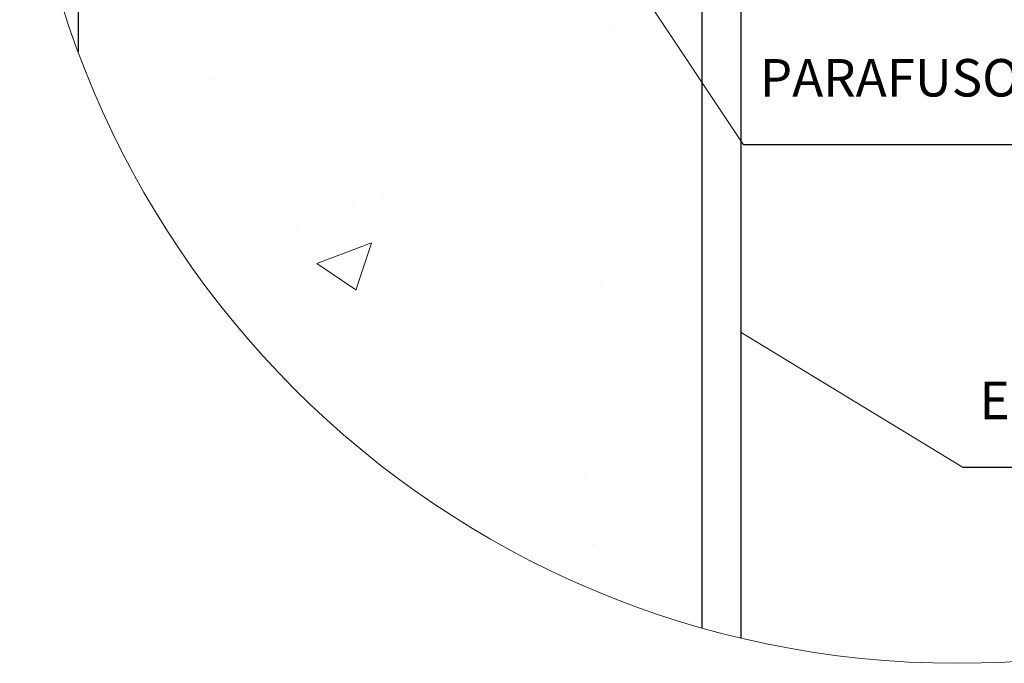
# Model space of a CAD drawing. Extents: x -49207 to 367791, y 8494 to 80263.
# Drawn here: x 365677 to 366308, y 63222 to 63634 of the extents above; entities that cross this region are included whole.
import ezdxf

# ---------------------------------------------------------------- set-up
doc = ezdxf.new("R2010")
doc.units = 0
doc.header["$LTSCALE"] = 35
doc.header["$MEASUREMENT"] = 0
doc.layers.get('0').update_dxf_attribs({"linetype": 'CONTINUOUS'})
for name, color, linetype, lineweight in [('Layer1', 1, 'CONTINUOUS', 5), ('Layer6', 6, 'CONTINUOUS', 9), ('Layer7', 7, 'CONTINUOUS', 25)]:
    doc.layers.add(name, color=color, linetype=linetype, lineweight=lineweight)
doc.styles.add('ESPECI', font='romand.shx', dxfattribs={"height": 12})

msp = doc.modelspace()

# ---------------------------------------------------------------- linework, layer by layer
at = {"color": 1}
for p, q in [((367318.269, 63553.914, 2.456), (366140.581, 63553.914, 2.456)), ((367790.991, 63347.102), (366281.438, 63347.102))]:
    msp.add_line(p, q, dxfattribs=at)
at = {"layer": 'Layer1'}
for p, q in [((366140.581, 63553.914, 2.456), (365944.072, 63849.61, -253.613)), ((366281.438, 63347.102), (366139.166, 63433.727))]:
    msp.add_line(p, q, dxfattribs=at)
msp.add_circle((366277.556, 63822.484), 600.877, dxfattribs=at)
at = {"layer": 'Layer6'}
for p, q in [((366055.959, 63630.695), (366055.959, 63630.695)), ((365799.241, 63595.489), (365799.241, 63595.489)), ((365890.042, 63517.347), (365890.042, 63517.347)), ((365909.075, 63520.283), (365909.075, 63520.283)), ((365854.684, 63498.495), (365854.684, 63498.495)), ((365867.248, 63477.751), (365902.257, 63491.19)), ((365892.119, 63460.721), (365902.257, 63490.936)), ((365867.248, 63477.751), (365892.119, 63460.976)), ((366049.879, 63464.248), (366049.879, 63464.248)), ((366038.924, 63342.862), (366038.924, 63342.862)), ((366043.799, 63297.801), (366043.799, 63297.801)), ((366078.618, 63253.508), (366078.618, 63253.508))]:
    msp.add_line(p, q, dxfattribs=at)
at = {"layer": 'Layer7'}
for p, q in [((365714.164, 63860.3), (365714.164, 63613.575)), ((365714.164, 63860.299), (365714.164, 63613.575)), ((366114.166, 63244.248), (366114.166, 63860.299)), ((366139.166, 63237.76), (366139.166, 63860.299))]:
    msp.add_line(p, q, dxfattribs=at)

# ---------------------------------------------------------------- texts
at = {"color": 1, "style": 'ESPECI'}
for s, p in [('PARAFUSO ZINCADO 3/8" X 10" COM BUCHA ( 2 POR LUMINÁRIA) ', (366151.163, 63584.88, 2.456)), ('ELETRODUTO EM PVC 3/4" SOBRE POSTO NO PILAR FIXADO COM BRAÇADEIRA ', (366292.02, 63378.067))]:
    msp.add_text(s, height=24, dxfattribs=at).set_placement(p)

doc.saveas('drawing.dxf')
